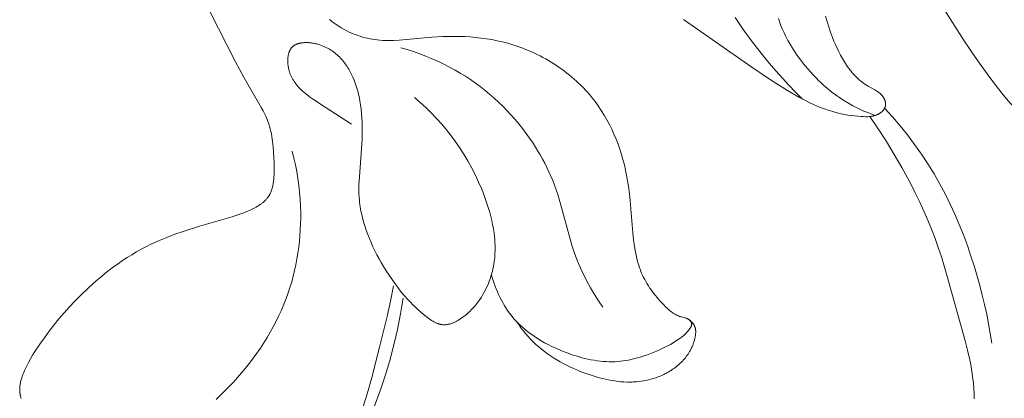
# Model space of a CAD drawing. Units: millimetres. Extents: x 5851 to 13043, y 2358 to 5156.
# Drawn here: x 11763 to 11808, y 4174 to 4191 of the extents above; entities that cross this region are included whole.
import ezdxf

# ---------------------------------------------------------------- set-up
doc = ezdxf.new("R2010")
doc.units = ezdxf.units.MM
doc.layers.get('0').update_dxf_attribs({"lineweight": 13})

# ---------------------------------------------------------------- blocks, each defined once
blk = doc.blocks.new('n5')
for points in [[(-51.388, -92.498), (-48.25, -94.691), (-47.442, -95.242), (-47.03, -95.508), (-46.612, -95.766), (-46.351, -95.919), (-46.087, -96.066), (-45.82, -96.207), (-45.549, -96.34), (-45.412, -96.403), (-45.275, -96.463), (-45.136, -96.521), (-44.997, -96.575), (-44.856, -96.627), (-44.715, -96.675), (-44.573, -96.719), (-44.429, -96.76), (-44.282, -96.798), (-44.135, -96.832), (-43.985, -96.862), (-43.835, -96.888), (-43.684, -96.911), (-43.532, -96.93), (-43.378, -96.946), (-43.224, -96.958), (-43.123, -96.963), (-43.021, -96.966), (-42.971, -96.967), (-42.921, -96.965), (-42.87, -96.963), (-42.82, -96.959), (-42.796, -96.956), (-42.771, -96.953), (-42.746, -96.949), (-42.722, -96.945), (-42.697, -96.941), (-42.673, -96.935), (-42.648, -96.93), (-42.624, -96.923), (-42.6, -96.917), (-42.576, -96.909), (-42.553, -96.901), (-42.529, -96.892), (-42.506, -96.883), (-42.482, -96.872), (-42.459, -96.861), (-42.436, -96.85), (-42.422, -96.842), (-42.409, -96.835), (-42.395, -96.826), (-42.381, -96.818), (-42.368, -96.809), (-42.354, -96.801), (-42.341, -96.791), (-42.328, -96.782), (-42.316, -96.772), (-42.303, -96.763), (-42.291, -96.752), (-42.279, -96.742), (-42.267, -96.731), (-42.255, -96.72), (-42.244, -96.709), (-42.233, -96.698), (-42.222, -96.686), (-42.212, -96.675), (-42.202, -96.663), (-42.193, -96.65), (-42.183, -96.638), (-42.175, -96.625), (-42.166, -96.612), (-42.158, -96.599), (-42.151, -96.586), (-42.144, -96.573), (-42.137, -96.559), (-42.134, -96.552), (-42.131, -96.545), (-42.129, -96.538), (-42.126, -96.531), (-42.123, -96.524), (-42.121, -96.517), (-42.119, -96.51), (-42.117, -96.503), (-42.115, -96.496), (-42.113, -96.488), (-42.11, -96.476), (-42.108, -96.464), (-42.106, -96.451), (-42.104, -96.439), (-42.103, -96.426), (-42.102, -96.413), (-42.102, -96.401), (-42.101, -96.388), (-42.102, -96.375), (-42.102, -96.362), (-42.103, -96.349), (-42.104, -96.336), (-42.106, -96.323), (-42.108, -96.31), (-42.11, -96.298), (-42.113, -96.285), (-42.115, -96.272), (-42.119, -96.259), (-42.122, -96.246), (-42.126, -96.234), (-42.13, -96.221), (-42.134, -96.208), (-42.138, -96.196), (-42.143, -96.184), (-42.148, -96.171), (-42.153, -96.159), (-42.158, -96.147), (-42.164, -96.135), (-42.17, -96.124), (-42.176, -96.112), (-42.182, -96.101), (-42.188, -96.089), (-42.195, -96.077), (-42.203, -96.065), (-42.21, -96.054), (-42.218, -96.042), (-42.226, -96.031), (-42.234, -96.02), (-42.243, -96.009), (-42.251, -95.999), (-42.26, -95.988), (-42.269, -95.978), (-42.287, -95.958), (-42.306, -95.938), (-42.326, -95.919), (-42.346, -95.901), (-42.367, -95.883), (-42.388, -95.866), (-42.41, -95.849), (-42.432, -95.833), (-42.455, -95.817), (-42.501, -95.786), (-42.549, -95.757), (-42.598, -95.729), (-42.898, -95.563), (-42.974, -95.517), (-43.048, -95.468), (-43.12, -95.418), (-43.191, -95.365), (-43.259, -95.31), (-43.326, -95.254), (-43.39, -95.195), (-43.453, -95.135), (-43.515, -95.073), (-43.574, -95.009), (-43.632, -94.944), (-43.688, -94.877), (-43.743, -94.809), (-43.796, -94.739), (-43.848, -94.668), (-43.898, -94.596), (-43.947, -94.522), (-43.994, -94.447), (-44.04, -94.372), (-44.085, -94.295), (-44.171, -94.139), (-44.252, -93.979), (-44.329, -93.817), (-44.402, -93.653), (-44.472, -93.487), (-44.538, -93.32), (-44.628, -93.077), (-44.711, -92.833), (-44.789, -92.587), (-44.86, -92.341)], [(-73.184, -92.131), (-71.99, -94.439), (-71.593, -95.174), (-70.81, -96.537), (-70.725, -96.696), (-70.645, -96.857), (-70.608, -96.938), (-70.572, -97.02), (-70.538, -97.102), (-70.506, -97.184), (-70.467, -97.297), (-70.432, -97.41), (-70.4, -97.524), (-70.372, -97.639), (-70.347, -97.756), (-70.325, -97.873), (-70.306, -97.992), (-70.289, -98.112), (-70.275, -98.232), (-70.263, -98.354), (-70.244, -98.601), (-70.224, -99.109), (-70.219, -99.323), (-70.22, -99.538), (-70.224, -99.645), (-70.229, -99.751), (-70.238, -99.855), (-70.244, -99.907), (-70.25, -99.958), (-70.258, -100.009), (-70.266, -100.059), (-70.276, -100.109), (-70.286, -100.158), (-70.298, -100.207), (-70.311, -100.255), (-70.325, -100.302), (-70.341, -100.348), (-70.357, -100.394), (-70.376, -100.439), (-70.385, -100.461), (-70.395, -100.482), (-70.406, -100.504), (-70.417, -100.525), (-70.428, -100.546), (-70.439, -100.567), (-70.451, -100.588), (-70.464, -100.608), (-70.476, -100.628), (-70.49, -100.648), (-70.503, -100.668), (-70.517, -100.687), (-70.538, -100.713), (-70.558, -100.738), (-70.58, -100.763), (-70.603, -100.788), (-70.626, -100.812), (-70.65, -100.835), (-70.674, -100.858), (-70.699, -100.881), (-70.725, -100.903), (-70.752, -100.924), (-70.779, -100.945), (-70.806, -100.966), (-70.834, -100.987), (-70.863, -101.006), (-70.921, -101.045), (-70.981, -101.082), (-71.043, -101.118), (-71.106, -101.152), (-71.169, -101.185), (-71.234, -101.217), (-71.299, -101.247), (-71.43, -101.306), (-71.612, -101.38), (-71.794, -101.449), (-71.976, -101.513), (-72.157, -101.572), (-73.647, -102.004), (-74.41, -102.242), (-74.788, -102.373), (-75.162, -102.513), (-75.531, -102.665), (-75.713, -102.746), (-75.894, -102.831), (-76.118, -102.942), (-76.339, -103.059), (-76.557, -103.181), (-76.772, -103.309), (-76.984, -103.442), (-77.194, -103.58), (-77.4, -103.722), (-77.603, -103.869), (-77.804, -104.021), (-78.001, -104.176), (-78.196, -104.335), (-78.387, -104.498), (-78.761, -104.834), (-79.124, -105.181), (-79.381, -105.442), (-79.632, -105.709), (-79.877, -105.981), (-80.115, -106.259), (-80.346, -106.542), (-80.571, -106.83), (-80.789, -107.124), (-81, -107.422), (-81.22, -107.754), (-81.326, -107.922), (-81.427, -108.094), (-81.522, -108.268), (-81.568, -108.357), (-81.612, -108.446), (-81.655, -108.536), (-81.695, -108.627), (-81.734, -108.72), (-81.771, -108.813), (-81.802, -108.896), (-81.831, -108.981), (-81.844, -109.023), (-81.857, -109.066), (-81.868, -109.109), (-81.879, -109.152), (-81.889, -109.195), (-81.898, -109.239), (-81.905, -109.282), (-81.911, -109.326), (-81.916, -109.37), (-81.92, -109.414), (-81.922, -109.458), (-81.923, -109.48), (-81.923, -109.502), (-81.922, -109.526), (-81.922, -109.55), (-81.92, -109.574), (-81.919, -109.598), (-81.917, -109.621), (-81.914, -109.645), (-81.911, -109.669), (-81.907, -109.693), (-81.904, -109.716), (-81.899, -109.74), (-81.894, -109.763), (-81.889, -109.787), (-81.884, -109.81), (-81.878, -109.834), (-81.871, -109.857), (-81.864, -109.88), (-81.857, -109.903), (-81.849, -109.926)], [(-45.924, -96.153), (-46.238, -95.839), (-46.546, -95.52), (-46.847, -95.194), (-47.142, -94.863), (-47.432, -94.526), (-47.714, -94.183), (-47.991, -93.836), (-48.261, -93.483), (-48.65, -92.95), (-49.023, -92.407)], [(-43.549, -83.816), (-43.077, -84.963), (-42.576, -86.097), (-42.047, -87.218), (-41.491, -88.327), (-40.909, -89.424), (-40.303, -90.508), (-39.674, -91.579), (-39.023, -92.636), (-38.487, -93.471), (-37.934, -94.293), (-37.356, -95.096), (-37.056, -95.49), (-36.749, -95.878), (-36.456, -96.231), (-36.157, -96.579), (-35.54, -97.259)], [(-60.226, -104.23), (-60.188, -104.362), (-60.147, -104.494), (-60.103, -104.626), (-60.056, -104.757), (-60.005, -104.886), (-59.952, -105.015), (-59.895, -105.142), (-59.835, -105.268), (-59.771, -105.392), (-59.705, -105.514), (-59.635, -105.634), (-59.562, -105.752), (-59.485, -105.867), (-59.405, -105.98), (-59.322, -106.09), (-59.235, -106.197), (-59.175, -106.267), (-59.113, -106.337), (-59.049, -106.404), (-58.984, -106.471), (-58.918, -106.536), (-58.85, -106.599), (-58.781, -106.662), (-58.711, -106.723), (-58.64, -106.782), (-58.567, -106.841), (-58.493, -106.898), (-58.418, -106.954), (-58.265, -107.061), (-58.107, -107.164), (-57.946, -107.263), (-57.782, -107.356), (-57.615, -107.445), (-57.444, -107.529), (-57.272, -107.61), (-57.097, -107.686), (-56.92, -107.758), (-56.742, -107.826), (-56.471, -107.921), (-56.335, -107.964), (-56.199, -108.005), (-56.062, -108.044), (-55.924, -108.079), (-55.786, -108.111), (-55.648, -108.14), (-55.509, -108.165), (-55.371, -108.186), (-55.232, -108.204), (-55.093, -108.217), (-54.954, -108.226), (-54.815, -108.231), (-54.676, -108.231), (-54.537, -108.227), (-54.415, -108.219), (-54.293, -108.207), (-54.172, -108.192), (-54.05, -108.173), (-53.93, -108.152), (-53.809, -108.127), (-53.689, -108.099), (-53.569, -108.069), (-53.45, -108.035), (-53.331, -107.999), (-53.213, -107.961), (-53.095, -107.921), (-52.862, -107.833), (-52.632, -107.739), (-52.502, -107.682), (-52.373, -107.622), (-52.246, -107.561), (-52.12, -107.497), (-51.997, -107.43), (-51.875, -107.361), (-51.756, -107.288), (-51.639, -107.213), (-51.564, -107.161), (-51.491, -107.108), (-51.454, -107.08), (-51.419, -107.051), (-51.384, -107.022), (-51.349, -106.992), (-51.315, -106.961), (-51.282, -106.929), (-51.25, -106.895), (-51.218, -106.861), (-51.187, -106.825), (-51.157, -106.788), (-51.128, -106.749), (-51.1, -106.709), (-51.082, -106.682), (-51.074, -106.669), (-51.066, -106.656), (-51.058, -106.642), (-51.051, -106.628), (-51.044, -106.615), (-51.041, -106.608), (-51.038, -106.601), (-51.035, -106.594), (-51.033, -106.587), (-51.03, -106.58), (-51.028, -106.573), (-51.026, -106.567), (-51.024, -106.56), (-51.022, -106.553), (-51.02, -106.546), (-51.019, -106.539), (-51.018, -106.532), (-51.017, -106.525), (-51.017, -106.522), (-51.016, -106.518), (-51.016, -106.515), (-51.016, -106.511), (-51.016, -106.508), (-51.016, -106.504), (-51.016, -106.501), (-51.016, -106.498), (-51.016, -106.494), (-51.016, -106.491), (-51.017, -106.486), (-51.017, -106.482), (-51.018, -106.478), (-51.019, -106.474), (-51.02, -106.469), (-51.021, -106.465), (-51.022, -106.461), (-51.023, -106.457), (-51.024, -106.452), (-51.025, -106.448), (-51.027, -106.444), (-51.028, -106.44), (-51.03, -106.436), (-51.032, -106.432), (-51.034, -106.428), (-51.036, -106.423), (-51.038, -106.419), (-51.04, -106.415), (-51.042, -106.411), (-51.044, -106.407), (-51.049, -106.399), (-51.054, -106.391), (-51.059, -106.384), (-51.065, -106.376), (-51.071, -106.368), (-51.077, -106.361), (-51.083, -106.354), (-51.09, -106.346), (-51.097, -106.339), (-51.104, -106.332), (-51.111, -106.325), (-51.119, -106.319), (-51.126, -106.312), (-51.134, -106.306), (-51.142, -106.3), (-51.15, -106.294), (-51.158, -106.288), (-51.166, -106.282), (-51.175, -106.277), (-51.183, -106.271), (-51.191, -106.266), (-51.2, -106.261), (-51.209, -106.256), (-51.219, -106.251), (-51.229, -106.246), (-51.239, -106.242), (-51.248, -106.237), (-51.258, -106.233), (-51.278, -106.226), (-51.298, -106.219), (-51.318, -106.212), (-51.338, -106.206), (-51.358, -106.201), (-51.478, -106.172), (-51.517, -106.162), (-51.545, -106.153), (-51.573, -106.144), (-51.6, -106.134), (-51.628, -106.124), (-51.655, -106.112), (-51.682, -106.1), (-51.708, -106.087), (-51.734, -106.074), (-51.761, -106.059), (-51.786, -106.045), (-51.812, -106.029), (-51.837, -106.013), (-51.862, -105.997), (-51.887, -105.98), (-51.937, -105.944), (-51.985, -105.907), (-52.033, -105.868), (-52.079, -105.828), (-52.126, -105.786), (-52.216, -105.7), (-52.304, -105.612), (-52.462, -105.445), (-52.538, -105.36), (-52.612, -105.274), (-52.684, -105.186), (-52.754, -105.098), (-52.821, -105.009), (-52.887, -104.919), (-52.95, -104.828), (-53.01, -104.735), (-53.068, -104.642), (-53.124, -104.547), (-53.177, -104.451), (-53.227, -104.353), (-53.274, -104.255), (-53.318, -104.155), (-53.348, -104.083), (-53.377, -104.011), (-53.403, -103.937), (-53.429, -103.863), (-53.453, -103.789), (-53.476, -103.714), (-53.518, -103.562), (-53.556, -103.409), (-53.589, -103.254), (-53.618, -103.098), (-53.644, -102.94), (-53.688, -102.622), (-53.722, -102.301), (-53.864, -100.652), (-53.926, -100.154), (-53.964, -99.907), (-54.009, -99.659), (-54.058, -99.418), (-54.114, -99.178), (-54.177, -98.939), (-54.246, -98.702), (-54.322, -98.466), (-54.405, -98.232), (-54.494, -98), (-54.59, -97.771), (-54.693, -97.545), (-54.803, -97.323), (-54.921, -97.104), (-55.045, -96.889), (-55.176, -96.679), (-55.314, -96.473), (-55.386, -96.372), (-55.459, -96.272), (-55.535, -96.174), (-55.612, -96.076), (-55.705, -95.965), (-55.8, -95.855), (-55.898, -95.747), (-55.998, -95.641), (-56.1, -95.537), (-56.204, -95.436), (-56.311, -95.336), (-56.419, -95.238), (-56.53, -95.143), (-56.642, -95.05), (-56.756, -94.959), (-56.873, -94.87), (-56.99, -94.783), (-57.11, -94.699), (-57.231, -94.617), (-57.354, -94.537), (-57.478, -94.459), (-57.604, -94.384), (-57.731, -94.311), (-57.859, -94.241), (-57.989, -94.173), (-58.12, -94.107), (-58.252, -94.044), (-58.385, -93.983), (-58.519, -93.925), (-58.654, -93.87), (-58.789, -93.816), (-58.926, -93.766), (-59.063, -93.718), (-59.201, -93.673), (-59.34, -93.63), (-59.479, -93.59), (-59.722, -93.527), (-59.967, -93.471), (-60.212, -93.423), (-60.459, -93.382), (-60.707, -93.349), (-60.956, -93.321), (-61.206, -93.3), (-61.456, -93.285), (-61.707, -93.276), (-61.958, -93.272), (-62.209, -93.274), (-62.461, -93.28), (-62.965, -93.305), (-64.476, -93.444), (-64.727, -93.458), (-64.852, -93.462), (-64.977, -93.464), (-65.102, -93.462), (-65.227, -93.458), (-65.352, -93.45), (-65.477, -93.438), (-65.59, -93.423), (-65.703, -93.406), (-65.816, -93.385), (-65.929, -93.361), (-66.04, -93.334), (-66.151, -93.303), (-66.262, -93.27), (-66.371, -93.234), (-66.48, -93.194), (-66.587, -93.152), (-66.693, -93.107), (-66.798, -93.059), (-66.902, -93.008), (-67.004, -92.954), (-67.104, -92.898), (-67.203, -92.839), (-67.274, -92.794), (-67.344, -92.748), (-67.413, -92.7), (-67.482, -92.651), (-67.549, -92.601), (-67.615, -92.549), (-67.681, -92.497)], [(-42.567, -96.906), (-42.7, -96.86), (-42.832, -96.811), (-42.964, -96.759), (-43.094, -96.705), (-43.224, -96.648), (-43.352, -96.588), (-43.478, -96.526), (-43.603, -96.461), (-43.76, -96.375), (-43.914, -96.284), (-44.065, -96.19), (-44.214, -96.091), (-44.36, -95.988), (-44.504, -95.882), (-44.645, -95.772), (-44.784, -95.658), (-44.92, -95.54), (-45.053, -95.42), (-45.183, -95.296), (-45.311, -95.168), (-45.436, -95.038), (-45.558, -94.905), (-45.678, -94.769), (-45.794, -94.63), (-45.921, -94.472), (-46.043, -94.311), (-46.161, -94.148), (-46.275, -93.981), (-46.385, -93.811), (-46.489, -93.639), (-46.589, -93.464), (-46.683, -93.286), (-46.771, -93.106), (-46.853, -92.923), (-46.929, -92.738), (-46.999, -92.551), (-47.031, -92.457)], [(-66.667, -97.312), (-67.868, -96.522), (-68.45, -96.145), (-68.59, -96.046), (-68.66, -95.994), (-68.727, -95.942), (-68.794, -95.888), (-68.86, -95.833), (-68.924, -95.775), (-68.986, -95.717), (-69.035, -95.668), (-69.082, -95.618), (-69.129, -95.567), (-69.173, -95.514), (-69.217, -95.46), (-69.258, -95.404), (-69.298, -95.347), (-69.317, -95.318), (-69.335, -95.289), (-69.353, -95.259), (-69.371, -95.229), (-69.388, -95.198), (-69.404, -95.167), (-69.42, -95.136), (-69.436, -95.104), (-69.45, -95.072), (-69.464, -95.04), (-69.478, -95.006), (-69.491, -94.973), (-69.503, -94.939), (-69.514, -94.905), (-69.525, -94.87), (-69.535, -94.835), (-69.544, -94.799), (-69.553, -94.763), (-69.56, -94.731), (-69.566, -94.698), (-69.572, -94.665), (-69.577, -94.632), (-69.582, -94.599), (-69.586, -94.566), (-69.589, -94.532), (-69.591, -94.499), (-69.593, -94.465), (-69.594, -94.431), (-69.595, -94.398), (-69.595, -94.365), (-69.593, -94.332), (-69.592, -94.299), (-69.589, -94.266), (-69.586, -94.234), (-69.581, -94.202), (-69.576, -94.17), (-69.571, -94.139), (-69.564, -94.108), (-69.556, -94.078), (-69.548, -94.048), (-69.539, -94.019), (-69.534, -94.005), (-69.529, -93.991), (-69.523, -93.977), (-69.518, -93.963), (-69.512, -93.95), (-69.505, -93.936), (-69.499, -93.923), (-69.493, -93.91), (-69.486, -93.897), (-69.479, -93.885), (-69.471, -93.873), (-69.464, -93.861), (-69.456, -93.849), (-69.448, -93.837), (-69.44, -93.826), (-69.431, -93.814), (-69.422, -93.804), (-69.413, -93.793), (-69.407, -93.786), (-69.401, -93.779), (-69.394, -93.772), (-69.387, -93.765), (-69.374, -93.752), (-69.36, -93.74), (-69.345, -93.727), (-69.33, -93.716), (-69.315, -93.704), (-69.299, -93.694), (-69.283, -93.683), (-69.266, -93.673), (-69.249, -93.664), (-69.232, -93.655), (-69.214, -93.646), (-69.196, -93.638), (-69.178, -93.63), (-69.159, -93.623), (-69.14, -93.616), (-69.121, -93.61), (-69.102, -93.604), (-69.082, -93.598), (-69.062, -93.593), (-69.041, -93.588), (-69.021, -93.583), (-69, -93.579), (-68.979, -93.576), (-68.957, -93.572), (-68.936, -93.569), (-68.914, -93.567), (-68.87, -93.563), (-68.825, -93.56), (-68.78, -93.559), (-68.734, -93.558), (-68.688, -93.56), (-68.641, -93.562), (-68.594, -93.566), (-68.547, -93.571), (-68.5, -93.577), (-68.452, -93.584), (-68.405, -93.593), (-68.358, -93.602), (-68.311, -93.612), (-68.264, -93.624), (-68.218, -93.636), (-68.172, -93.649), (-68.126, -93.663), (-68.081, -93.678), (-68.009, -93.704), (-67.937, -93.733), (-67.868, -93.763), (-67.801, -93.796), (-67.735, -93.83), (-67.671, -93.867), (-67.609, -93.905), (-67.548, -93.945), (-67.489, -93.987), (-67.432, -94.03), (-67.377, -94.075), (-67.323, -94.121), (-67.27, -94.169), (-67.219, -94.218), (-67.17, -94.269), (-67.122, -94.321), (-67.076, -94.374), (-67.031, -94.429), (-66.988, -94.484), (-66.946, -94.541), (-66.905, -94.598), (-66.866, -94.657), (-66.828, -94.716), (-66.792, -94.776), (-66.757, -94.837), (-66.723, -94.899), (-66.69, -94.961), (-66.658, -95.024), (-66.628, -95.088), (-66.599, -95.152), (-66.544, -95.281), (-66.508, -95.374), (-66.474, -95.467), (-66.442, -95.56), (-66.412, -95.655), (-66.384, -95.75), (-66.358, -95.845), (-66.334, -95.941), (-66.312, -96.037), (-66.291, -96.133), (-66.273, -96.23), (-66.241, -96.426), (-66.215, -96.622), (-66.195, -96.82), (-66.181, -97.018), (-66.172, -97.218), (-66.168, -97.418), (-66.168, -97.619), (-66.179, -98.02), (-66.317, -99.922), (-66.321, -100.07), (-66.323, -100.218), (-66.323, -100.366), (-66.318, -100.514), (-66.311, -100.661), (-66.299, -100.808), (-66.288, -100.908), (-66.275, -101.007), (-66.261, -101.107), (-66.245, -101.206), (-66.226, -101.305), (-66.206, -101.403), (-66.161, -101.6), (-66.109, -101.796), (-66.05, -101.99), (-65.986, -102.184), (-65.915, -102.376), (-65.84, -102.566), (-65.759, -102.756), (-65.674, -102.943), (-65.584, -103.129), (-65.49, -103.313), (-65.392, -103.494), (-65.291, -103.674), (-65.187, -103.851), (-65.062, -104.057), (-64.932, -104.258), (-64.799, -104.456), (-64.661, -104.65), (-64.518, -104.84), (-64.371, -105.026), (-64.219, -105.207), (-64.062, -105.382), (-63.952, -105.499), (-63.84, -105.613), (-63.725, -105.725), (-63.607, -105.834), (-63.485, -105.941), (-63.361, -106.044), (-63.233, -106.146), (-63.101, -106.244), (-63.039, -106.288), (-62.976, -106.33), (-62.945, -106.351), (-62.913, -106.371), (-62.88, -106.39), (-62.848, -106.408), (-62.815, -106.426), (-62.782, -106.442), (-62.748, -106.457), (-62.731, -106.464), (-62.714, -106.471), (-62.697, -106.478), (-62.679, -106.484), (-62.662, -106.49), (-62.645, -106.495), (-62.627, -106.5), (-62.609, -106.505), (-62.591, -106.509), (-62.574, -106.513), (-62.559, -106.516), (-62.545, -106.518), (-62.53, -106.52), (-62.515, -106.522), (-62.501, -106.524), (-62.486, -106.525), (-62.456, -106.527), (-62.426, -106.528), (-62.396, -106.528), (-62.366, -106.527), (-62.336, -106.526), (-62.306, -106.523), (-62.276, -106.519), (-62.246, -106.515), (-62.217, -106.51), (-62.187, -106.504), (-62.158, -106.497), (-62.128, -106.489), (-62.099, -106.481), (-62.068, -106.471), (-62.036, -106.46), (-62.005, -106.449), (-61.974, -106.436), (-61.944, -106.423), (-61.914, -106.41), (-61.884, -106.395), (-61.855, -106.381), (-61.826, -106.365), (-61.797, -106.349), (-61.74, -106.316), (-61.684, -106.28), (-61.629, -106.244), (-61.565, -106.199), (-61.502, -106.153), (-61.441, -106.105), (-61.381, -106.056), (-61.322, -106.005), (-61.264, -105.953), (-61.208, -105.9), (-61.152, -105.845), (-61.098, -105.789), (-61.045, -105.731), (-60.994, -105.673), (-60.944, -105.613), (-60.895, -105.552), (-60.847, -105.49), (-60.801, -105.427), (-60.756, -105.363), (-60.691, -105.265), (-60.63, -105.165), (-60.571, -105.063), (-60.516, -104.959), (-60.463, -104.854), (-60.414, -104.747), (-60.368, -104.638), (-60.325, -104.529), (-60.285, -104.418), (-60.249, -104.306), (-60.216, -104.193), (-60.185, -104.079), (-60.159, -103.965), (-60.135, -103.85), (-60.114, -103.734), (-60.097, -103.619), (-60.085, -103.525), (-60.076, -103.431), (-60.068, -103.337), (-60.063, -103.243), (-60.059, -103.149), (-60.057, -103.055), (-60.057, -102.96), (-60.059, -102.866), (-60.063, -102.772), (-60.069, -102.677), (-60.076, -102.583), (-60.085, -102.489), (-60.107, -102.301), (-60.136, -102.113), (-60.17, -101.925), (-60.21, -101.738), (-60.255, -101.552), (-60.305, -101.366), (-60.359, -101.181), (-60.418, -100.997), (-60.48, -100.815), (-60.546, -100.633), (-60.675, -100.302), (-60.815, -99.975), (-60.966, -99.654), (-61.126, -99.338), (-61.297, -99.027), (-61.477, -98.723), (-61.667, -98.425), (-61.865, -98.134), (-62.073, -97.85), (-62.29, -97.574), (-62.515, -97.305), (-62.749, -97.043), (-62.991, -96.791), (-63.24, -96.547), (-63.498, -96.311), (-63.763, -96.085)], [(-64.388, -93.793), (-64.098, -93.88), (-63.81, -93.974), (-63.524, -94.075), (-63.241, -94.183), (-62.961, -94.299), (-62.686, -94.42), (-62.416, -94.549), (-62.151, -94.684), (-61.901, -94.82), (-61.657, -94.961), (-61.419, -95.109), (-61.187, -95.262), (-60.96, -95.42), (-60.738, -95.584), (-60.521, -95.754), (-60.31, -95.929), (-60.104, -96.109), (-59.903, -96.294), (-59.707, -96.485), (-59.516, -96.681), (-59.33, -96.882), (-59.149, -97.087), (-58.972, -97.298), (-58.8, -97.514), (-58.674, -97.678), (-58.551, -97.845), (-58.431, -98.015), (-58.314, -98.188), (-58.2, -98.364), (-58.088, -98.543), (-57.98, -98.726), (-57.876, -98.912), (-57.775, -99.102), (-57.677, -99.296), (-57.583, -99.494), (-57.493, -99.696), (-57.406, -99.902), (-57.324, -100.112), (-57.246, -100.327), (-57.172, -100.546), (-57.074, -100.867), (-56.628, -102.535), (-56.531, -102.865), (-56.425, -103.187), (-56.362, -103.363), (-56.295, -103.536), (-56.226, -103.707), (-56.153, -103.875), (-56.078, -104.04), (-56, -104.203), (-55.836, -104.523), (-55.664, -104.834), (-55.484, -105.137), (-55.298, -105.434), (-55.106, -105.724)], [(-37.212, -107.377), (-37.282, -106.932), (-37.361, -106.489), (-37.448, -106.047), (-37.545, -105.606), (-37.65, -105.167), (-37.763, -104.731), (-37.884, -104.296), (-38.014, -103.863), (-38.171, -103.372), (-38.339, -102.884), (-38.518, -102.4), (-38.709, -101.921), (-38.912, -101.447), (-39.127, -100.979), (-39.356, -100.518), (-39.599, -100.063), (-39.869, -99.594), (-40.154, -99.133), (-40.453, -98.682), (-40.766, -98.239), (-41.092, -97.807), (-41.43, -97.384), (-41.781, -96.971), (-42.142, -96.569)], [(-38.026, -109.928), (-38.032, -109.69), (-38.043, -109.453), (-38.06, -109.232), (-38.084, -109.012), (-38.113, -108.792), (-38.147, -108.573), (-38.185, -108.354), (-38.228, -108.136), (-38.326, -107.7), (-38.434, -107.266), (-39.277, -104.251), (-39.535, -103.401), (-39.674, -102.98), (-39.823, -102.561), (-39.983, -102.141), (-40.154, -101.724), (-40.334, -101.31), (-40.524, -100.9), (-40.721, -100.493), (-40.927, -100.09), (-41.358, -99.295), (-41.704, -98.697), (-42.064, -98.108), (-42.439, -97.529), (-42.829, -96.959)], [(-72.892, -109.96), (-72.687, -109.767), (-72.486, -109.571), (-72.289, -109.371), (-72.095, -109.166), (-71.903, -108.954), (-71.716, -108.739), (-71.532, -108.518), (-71.354, -108.294), (-71.181, -108.067), (-71.012, -107.835), (-70.85, -107.599), (-70.693, -107.36), (-70.542, -107.117), (-70.396, -106.871), (-70.258, -106.621), (-70.126, -106.368), (-70, -106.111), (-69.882, -105.852), (-69.771, -105.589), (-69.667, -105.323), (-69.576, -105.069), (-69.492, -104.813), (-69.414, -104.555), (-69.344, -104.294), (-69.279, -104.032), (-69.222, -103.768), (-69.171, -103.502), (-69.127, -103.235), (-69.09, -102.968), (-69.058, -102.699), (-69.034, -102.429), (-69.016, -102.16), (-69.004, -101.889), (-68.999, -101.619), (-69, -101.349), (-69.007, -101.079), (-69.024, -100.759), (-69.049, -100.44), (-69.084, -100.122), (-69.127, -99.806), (-69.178, -99.491), (-69.239, -99.177), (-69.307, -98.866), (-69.384, -98.556)], [(-64.731, -104.737), (-64.87, -105.445), (-65.027, -106.149), (-65.37, -107.556), (-65.731, -108.957), (-65.929, -109.653), (-66.147, -110.341)], [(-65.603, -110.258), (-65.344, -109.568), (-65.109, -108.872), (-64.897, -108.168), (-64.709, -107.459), (-64.545, -106.744), (-64.406, -106.024), (-64.346, -105.663), (-64.292, -105.301)], [(-59.069, -106.383), (-58.971, -106.525), (-58.869, -106.664), (-58.763, -106.801), (-58.653, -106.935), (-58.54, -107.065), (-58.423, -107.192), (-58.302, -107.315), (-58.177, -107.434), (-58.05, -107.547), (-57.92, -107.657), (-57.786, -107.762), (-57.649, -107.863), (-57.509, -107.96), (-57.367, -108.054), (-57.221, -108.143), (-57.073, -108.229), (-56.923, -108.312), (-56.77, -108.391), (-56.616, -108.466), (-56.459, -108.538), (-56.301, -108.606), (-56.141, -108.672), (-55.98, -108.734), (-55.818, -108.793), (-55.542, -108.885), (-55.403, -108.927), (-55.264, -108.966), (-55.124, -109.003), (-54.983, -109.036), (-54.842, -109.066), (-54.701, -109.092), (-54.559, -109.115), (-54.417, -109.134), (-54.274, -109.148), (-54.131, -109.158), (-53.988, -109.164), (-53.845, -109.164), (-53.774, -109.163), (-53.702, -109.16), (-53.63, -109.156), (-53.559, -109.151), (-53.446, -109.14), (-53.334, -109.125), (-53.222, -109.108), (-53.111, -109.087), (-53, -109.062), (-52.89, -109.034), (-52.78, -109.003), (-52.672, -108.968), (-52.565, -108.929), (-52.46, -108.887), (-52.356, -108.842), (-52.304, -108.818), (-52.253, -108.793), (-52.203, -108.767), (-52.153, -108.741), (-52.103, -108.713), (-52.054, -108.684), (-52.006, -108.655), (-51.958, -108.625), (-51.91, -108.593), (-51.864, -108.561), (-51.807, -108.521), (-51.752, -108.479), (-51.698, -108.435), (-51.644, -108.391), (-51.592, -108.345), (-51.541, -108.298), (-51.492, -108.249), (-51.443, -108.2), (-51.396, -108.149), (-51.351, -108.097), (-51.307, -108.044), (-51.265, -107.99), (-51.224, -107.934), (-51.185, -107.878), (-51.148, -107.82), (-51.112, -107.762), (-51.092, -107.727), (-51.073, -107.691), (-51.054, -107.655), (-51.036, -107.619), (-51.019, -107.583), (-51.002, -107.546), (-50.986, -107.509), (-50.97, -107.472), (-50.956, -107.434), (-50.942, -107.396), (-50.928, -107.358), (-50.916, -107.319), (-50.904, -107.28), (-50.892, -107.241), (-50.882, -107.201), (-50.872, -107.161), (-50.859, -107.104), (-50.853, -107.075), (-50.848, -107.046), (-50.844, -107.017), (-50.84, -106.988), (-50.836, -106.959), (-50.834, -106.93), (-50.832, -106.901), (-50.831, -106.872), (-50.831, -106.843), (-50.832, -106.829), (-50.833, -106.815), (-50.834, -106.8), (-50.835, -106.786), (-50.836, -106.772), (-50.838, -106.757), (-50.84, -106.743), (-50.843, -106.729), (-50.845, -106.715), (-50.848, -106.701), (-50.851, -106.689), (-50.855, -106.677), (-50.858, -106.664), (-50.862, -106.652), (-50.866, -106.64), (-50.87, -106.628), (-50.874, -106.616), (-50.879, -106.604), (-50.884, -106.593), (-50.889, -106.581), (-50.894, -106.57), (-50.9, -106.558), (-50.906, -106.547), (-50.912, -106.536), (-50.918, -106.525), (-50.925, -106.514), (-50.932, -106.502), (-50.939, -106.491), (-50.947, -106.48), (-50.954, -106.47), (-50.963, -106.459), (-50.971, -106.448), (-50.979, -106.438), (-50.988, -106.428), (-50.997, -106.418), (-51.006, -106.408), (-51.015, -106.398), (-51.025, -106.389), (-51.035, -106.38), (-51.044, -106.371), (-51.055, -106.362), (-51.065, -106.353), (-51.075, -106.344), (-51.086, -106.336), (-51.107, -106.32), (-51.129, -106.304), (-51.151, -106.289), (-51.174, -106.276), (-51.198, -106.263), (-51.221, -106.25), (-51.245, -106.239)]]:
    blk.add_lwpolyline(points)
blk = doc.blocks.new('NPU.VRS-001_355_342')
blk.add_blockref('n5', (0, -148.084))

msp = doc.modelspace()

# ---------------------------------------------------------------- block references
msp.add_blockref('NPU.VRS-001_355_342', (11844.79, 4431.895))

doc.saveas('drawing.dxf')
